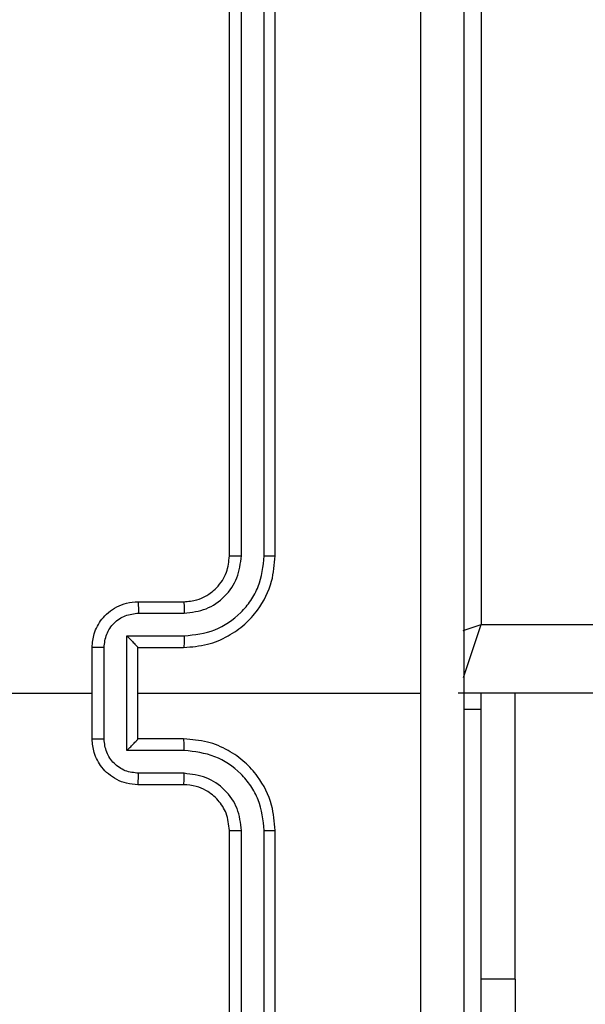
# Model space of a CAD drawing. Units: millimetres. Extents: x -4088 to -1533, y -1429 to -23.
# Drawn here: x -3102 to -3099, y -729 to -725 of the extents above; entities that cross this region are included whole.
import ezdxf

# ---------------------------------------------------------------- set-up
doc = ezdxf.new("R2010")
doc.units = ezdxf.units.MM
doc.header["$LTSCALE"] = 20
doc.header["$PDSIZE"] = -1
doc.layers.add('VP-DIM', color=7, linetype='Continuous')
doc.layers.add('VP-EQ', color=7, linetype='Continuous', true_color=0x8a3492)
doc.dimstyles.get("Standard").update_dxf_attribs({"dimtxt": 14, "dimasz": 20, "dimexe": 20, "dimexo": 50, "dimgap": 20, "dimtad": 0, "dimdec": 0, "dimzin": 0, "dimdsep": 46, "dimtxsty": 'Standard', "dimcen": -0.09, "dimadec": 0, "dimazin": 0, "dimtfac": 1, "dimtdec": 4, "dimtofl": 0, "dimtmove": 0, "dimatfit": 3, "dimfxl": 70, "dimfxlon": 1, "dimtolj": 1, "dimtzin": 0, "dimarcsym": 0})

# ---------------------------------------------------------------- blocks, each defined once
blk = doc.blocks.new('*D21')
at = {"layer": 'Defpoints', "color": 0}
for p in [(-1883.0617, -43.1895), (-3592.1832, -467.7124), (-1883.0617, -839.1713)]:
    blk.add_point(p, dxfattribs=at)
at = {"layer": 'VP-DIM', "color": 0, "lineweight": -2}
for p, q in [((-3592.1832, -113.1895), (-3592.1832, -23.1895)), ((-1883.0617, -113.1895), (-1883.0617, -23.1895)), ((-3572.1832, -43.1895), (-2779.7891, -43.1895)), ((-1903.0617, -43.1895), (-2695.4558, -43.1895))]:
    blk.add_line(p, q, dxfattribs=at)
at = {"layer": 'VP-DIM', "color": 0}
for points in [[(-3572.1832, -39.8562), (-3572.1832, -46.5228), (-3592.1832, -43.1895)], [(-1903.0617, -46.5228), (-1903.0617, -39.8562), (-1883.0617, -43.1895)]]:
    blk.add_solid(points, dxfattribs=at)
at = {"layer": 'VP-DIM', "color": 0, "insert": (-2737.6224, -43.1895), "char_height": 14, "attachment_point": 5}
blk.add_mtext('\\A1;1709', dxfattribs=at)
blk = doc.blocks.new('*D22')
at = {"layer": 'Defpoints', "color": 0}
for p in [(-2033.0617, -143.8713), (-3492.1832, -433.9406), (-2033.0617, -838.4213)]:
    blk.add_point(p, dxfattribs=at)
at = {"layer": 'VP-DIM', "color": 0, "lineweight": -2}
for p, q in [((-3492.1832, -213.8713), (-3492.1832, -123.8713)), ((-2033.0617, -213.8713), (-2033.0617, -123.8713)), ((-3472.1832, -143.8713), (-2805.9558, -143.8713)), ((-2053.0617, -143.8713), (-2719.2891, -143.8713))]:
    blk.add_line(p, q, dxfattribs=at)
at = {"layer": 'VP-DIM', "color": 0}
for points in [[(-3472.1832, -140.538), (-3472.1832, -147.2047), (-3492.1832, -143.8713)], [(-2053.0617, -147.2047), (-2053.0617, -140.538), (-2033.0617, -143.8713)]]:
    blk.add_solid(points, dxfattribs=at)
at = {"layer": 'VP-DIM', "color": 0, "insert": (-2762.6224, -143.8713), "char_height": 14, "attachment_point": 5}
blk.add_mtext('\\A1;1459', dxfattribs=at)
blk = doc.blocks.new('WD1418__')
at = {"color": 7, "linetype": 'Continuous', "lineweight": 25}
for p, q in [((18051.527, 24976.644), (18051.527, 24332.644)), ((18048.527, 24333.644), (18048.527, 24975.644)), ((18064.027, 24335.137), (18051.527, 24335.137)), ((18064.027, 24335.137), (18084.027, 24335.137)), ((18013.527, 24333.644), (18048.527, 24333.644)), ((18052.24, 24333.644), (18051.527, 24333.644)), ((18052.24, 24333.644), (18052.24, 24332.894)), ((18067.527, 24333.644), (18052.24, 24333.644)), ((18051.527, 24318.644), (18051.527, 24331.015)), ((18045.527, 24324.644), (18015.527, 24324.644)), ((18087.527, 24324.644), (18057.527, 24324.644)), ((18045.523, 24324.169), (18015.503, 24324.17)), ((18087.551, 24324.17), (18057.531, 24324.169)), ((18045.523, 24323.169), (18015.503, 24323.169)), ((18087.551, 24323.169), (18057.531, 24323.169)), ((18045.527, 24322.644), (18015.527, 24322.644)), ((18087.527, 24322.644), (18057.527, 24322.644)), ((18047.527, 24318.644), (18047.527, 24320.644)), ((18048.025, 24318.666), (18048.025, 24320.667)), ((18049.025, 24318.165), (18049.025, 24320.667)), ((18049.527, 24318.644), (18049.527, 24320.644)), ((18053.527, 24320.644), (18053.527, 24318.644)), ((18054.029, 24320.667), (18054.029, 24318.165)), ((18055.029, 24320.667), (18055.029, 24318.666)), ((18055.527, 24320.644), (18055.527, 24318.644)), ((18049.527, 24318.644), (18049.526, 24318.644)), ((18053.527, 24318.644), (18049.527, 24318.644)), ((18053.527, 24318.644), (18053.527, 24318.644)), ((18054.029, 24318.165), (18049.025, 24318.165)), ((18053.528, 24317.165), (18049.526, 24317.165)), ((18053.527, 24316.644), (18049.527, 24316.644))]:
    blk.add_line(p, q, dxfattribs=at)
at = {"color": 8, "linetype": 'Continuous', "lineweight": 25}
for p, q in [((18064.027, 24335.137), (18064.027, 24333.644)), ((18050.846, 24332.871), (18048.527, 24333.644)), ((18048.787, 24332.864), (18048.527, 24333.644))]:
    blk.add_line(p, q, dxfattribs=at)
at = {"color": 7, "linetype": 'Continuous', "lineweight": 25, "flags": 128}
blk.add_lwpolyline([(18051.527, 24300.671), (18051.527, 24302.668), (18051.527, 24304.665), (18051.527, 24306.662), (18051.527, 24308.659), (18051.527, 24310.655), (18051.527, 24312.652), (18051.527, 24314.648), (18051.527, 24316.644)], dxfattribs=at)
at = {"color": 7, "linetype": 'Continuous', "lineweight": 25}
for points, knots in [([(18011.277, 24332.894), (18020.217, 24332.894), (18038.099, 24332.894), (18064.955, 24332.894), (18082.837, 24332.894), (18091.777, 24332.894)], [0, 0, 0, 0, 0.333296, 0.666701, 1, 1, 1, 1]), ([(18051.527, 24331.016), (18044.797, 24331.016), (18031.337, 24331.016), (18017.892, 24331.017), (18011.17, 24331.017)], [0, 0, 0, 0, 0.499992, 1, 1, 1, 1]), ([(18091.884, 24331.017), (18085.161, 24331.017), (18071.716, 24331.016), (18058.257, 24331.016), (18051.527, 24331.016)], [0, 0, 0, 0, 0.500008, 1, 1, 1, 1]), ([(18045.523, 24324.169), (18045.523, 24324.232), (18045.523, 24324.358), (18045.524, 24324.514), (18045.525, 24324.622), (18045.526, 24324.637), (18045.527, 24324.644)], [0, 0, 0, 0, 0.250147, 0.5, 0.749853, 1, 1, 1, 1]), ([(18049.527, 24320.644), (18049.5, 24320.995), (18049.449, 24321.671), (18049.065, 24322.582), (18048.543, 24323.32), (18047.764, 24324.021), (18046.741, 24324.545), (18045.898, 24324.614), (18045.527, 24324.644)], [0, 0, 0, 0, 0.1675423, 0.3229994, 0.4663582, 0.5976067, 0.8228474, 1, 1, 1, 1]), ([(18057.527, 24324.644), (18057.156, 24324.614), (18056.313, 24324.545), (18055.29, 24324.021), (18054.511, 24323.32), (18053.988, 24322.582), (18053.605, 24321.671), (18053.554, 24320.995), (18053.527, 24320.644)], [0, 0, 0, 0, 0.177153, 0.402393, 0.533642, 0.677001, 0.832458, 1, 1, 1, 1]), ([(18057.531, 24324.169), (18057.531, 24324.232), (18057.531, 24324.358), (18057.53, 24324.514), (18057.528, 24324.622), (18057.527, 24324.637), (18057.527, 24324.644)], [0, 0, 0, 0, 0.25015, 0.5, 0.74985, 1, 1, 1, 1]), ([(18049.025, 24320.667), (18048.97, 24321.124), (18048.86, 24322.037), (18048.188, 24323.013), (18047.485, 24323.595), (18046.673, 24324.039), (18045.982, 24324.117), (18045.523, 24324.169)], [0, 0, 0, 0, 0.24962, 0.499238, 0.623577, 0.749883, 1, 1, 1, 1]), ([(18057.531, 24324.169), (18057.072, 24324.117), (18056.38, 24324.039), (18055.568, 24323.595), (18054.866, 24323.013), (18054.194, 24322.037), (18054.084, 24321.124), (18054.029, 24320.667)], [0, 0, 0, 0, 0.250115, 0.376409, 0.500757, 0.750377, 1, 1, 1, 1]), ([(18048.025, 24320.667), (18047.987, 24320.995), (18047.911, 24321.65), (18047.333, 24322.477), (18046.504, 24323.049), (18045.85, 24323.129), (18045.523, 24323.169)], [0, 0, 0, 0, 0.250454, 0.50015, 0.750098, 1, 1, 1, 1]), ([(18045.527, 24322.644), (18045.527, 24322.646), (18045.526, 24322.65), (18045.525, 24322.682), (18045.525, 24322.731), (18045.524, 24322.797), (18045.524, 24322.877), (18045.523, 24322.969), (18045.523, 24323.067), (18045.523, 24323.135), (18045.523, 24323.169)], [0, 0, 0, 0, 0.125044, 0.250192, 0.375253, 0.5, 0.624747, 0.749808, 0.874956, 1, 1, 1, 1]), ([(18057.531, 24323.169), (18057.203, 24323.131), (18056.547, 24323.054), (18055.72, 24322.476), (18055.148, 24321.647), (18055.069, 24320.994), (18055.029, 24320.667)], [0, 0, 0, 0, 0.250433, 0.500125, 0.750064, 1, 1, 1, 1]), ([(18057.527, 24322.644), (18057.527, 24322.646), (18057.528, 24322.65), (18057.528, 24322.682), (18057.529, 24322.731), (18057.53, 24322.797), (18057.53, 24322.877), (18057.531, 24322.969), (18057.531, 24323.067), (18057.531, 24323.135), (18057.531, 24323.169)], [0, 0, 0, 0, 0.125044, 0.2501951, 0.3752569, 0.5, 0.6247431, 0.7498049, 0.874956, 1, 1, 1, 1]), ([(18047.527, 24320.644), (18047.511, 24320.84), (18047.483, 24321.173), (18047.317, 24321.554), (18047.201, 24321.741), (18047.152, 24321.81), (18047.147, 24321.817), (18047.145, 24321.819), (18047.145, 24321.819), (18047.145, 24321.82), (18047.145, 24321.82), (18047.077, 24321.913), (18046.911, 24322.105), (18046.606, 24322.342), (18046.147, 24322.58), (18045.771, 24322.619), (18045.527, 24322.644)], [0, 0, 0, 0, 0.1873, 0.318206, 0.392459, 0.39775, 0.400062, 0.400335, 0.400471, 0.400488, 0.400496, 0.400499, 0.510613, 0.642546, 0.768246, 1, 1, 1, 1]), ([(18057.527, 24322.644), (18057.27, 24322.615), (18056.791, 24322.562), (18056.18, 24322.171), (18055.795, 24321.696), (18055.569, 24321.168), (18055.542, 24320.828), (18055.527, 24320.644)], [0, 0, 0, 0, 0.244394, 0.456893, 0.674663, 0.824015, 1, 1, 1, 1]), ([(18047.527, 24320.644), (18047.535, 24320.647), (18047.55, 24320.653), (18047.664, 24320.661), (18047.829, 24320.666), (18047.959, 24320.667), (18048.025, 24320.667)], [0, 0, 0, 0, 0.250168, 0.5, 0.749832, 1, 1, 1, 1]), ([(18049.025, 24320.667), (18049.091, 24320.667), (18049.222, 24320.666), (18049.388, 24320.661), (18049.503, 24320.653), (18049.519, 24320.647), (18049.527, 24320.644)], [0, 0, 0, 0, 0.250171, 0.5, 0.749829, 1, 1, 1, 1]), ([(18054.029, 24320.667), (18053.963, 24320.667), (18053.832, 24320.666), (18053.665, 24320.661), (18053.55, 24320.653), (18053.535, 24320.647), (18053.527, 24320.644)], [0, 0, 0, 0, 0.250173, 0.5, 0.749827, 1, 1, 1, 1]), ([(18055.527, 24320.644), (18055.519, 24320.647), (18055.504, 24320.653), (18055.39, 24320.661), (18055.225, 24320.666), (18055.094, 24320.667), (18055.029, 24320.667)], [0, 0, 0, 0, 0.250169, 0.5, 0.749831, 1, 1, 1, 1]), ([(18047.527, 24318.644), (18047.537, 24318.647), (18047.556, 24318.653), (18047.688, 24318.661), (18047.852, 24318.665), (18047.967, 24318.665), (18048.025, 24318.666)], [0, 0, 0, 0, 0.279845, 0.55908, 0.779488, 1, 1, 1, 1]), ([(18049.527, 24316.644), (18049.325, 24316.662), (18048.882, 24316.701), (18048.359, 24316.988), (18047.981, 24317.351), (18047.737, 24317.717), (18047.562, 24318.156), (18047.539, 24318.478), (18047.527, 24318.644)], [0, 0, 0, 0, 0.192725, 0.423145, 0.553104, 0.69257, 0.841538, 1, 1, 1, 1]), ([(18049.526, 24317.165), (18049.329, 24317.188), (18048.936, 24317.233), (18048.439, 24317.58), (18048.096, 24318.078), (18048.049, 24318.47), (18048.025, 24318.666)], [0, 0, 0, 0, 0.2504328, 0.5001214, 0.7500613, 1, 1, 1, 1]), ([(18049.025, 24318.165), (18049.081, 24318.22), (18049.191, 24318.33), (18049.326, 24318.461), (18049.42, 24318.551), (18049.477, 24318.604), (18049.515, 24318.637), (18049.523, 24318.642), (18049.526, 24318.644)], [0, 0, 0, 0, 0.251475, 0.50249, 0.646471, 0.775671, 0.892484, 1, 1, 1, 1]), ([(18055.527, 24318.644), (18055.515, 24318.478), (18055.492, 24318.156), (18055.317, 24317.717), (18055.073, 24317.351), (18054.695, 24316.988), (18054.172, 24316.701), (18053.729, 24316.662), (18053.527, 24316.644)], [0, 0, 0, 0, 0.158462, 0.30743, 0.446896, 0.576855, 0.807275, 1, 1, 1, 1]), ([(18054.029, 24318.165), (18053.973, 24318.22), (18053.863, 24318.33), (18053.728, 24318.461), (18053.634, 24318.551), (18053.577, 24318.604), (18053.539, 24318.637), (18053.531, 24318.642), (18053.527, 24318.644)], [0, 0, 0, 0, 0.251469, 0.502487, 0.646497, 0.775726, 0.892514, 1, 1, 1, 1]), ([(18055.029, 24318.666), (18055.005, 24318.47), (18054.958, 24318.078), (18054.615, 24317.58), (18054.118, 24317.233), (18053.725, 24317.188), (18053.528, 24317.165)], [0, 0, 0, 0, 0.2499389, 0.4998774, 0.7495658, 1, 1, 1, 1]), ([(18055.527, 24318.644), (18055.517, 24318.647), (18055.498, 24318.653), (18055.366, 24318.661), (18055.201, 24318.665), (18055.087, 24318.665), (18055.029, 24318.666)], [0, 0, 0, 0, 0.279846, 0.559079, 0.779488, 1, 1, 1, 1]), ([(18049.526, 24317.165), (18049.526, 24317.131), (18049.526, 24317.064), (18049.526, 24316.966), (18049.526, 24316.875), (18049.526, 24316.795), (18049.526, 24316.73), (18049.526, 24316.682), (18049.527, 24316.65), (18049.527, 24316.646), (18049.527, 24316.644)], [0, 0, 0, 0, 0.125043, 0.250193, 0.375254, 0.5, 0.624746, 0.749807, 0.874957, 1, 1, 1, 1]), ([(18053.527, 24316.644), (18053.527, 24316.646), (18053.527, 24316.65), (18053.527, 24316.682), (18053.528, 24316.73), (18053.528, 24316.795), (18053.528, 24316.875), (18053.528, 24316.966), (18053.528, 24317.064), (18053.528, 24317.131), (18053.528, 24317.165)], [0, 0, 0, 0, 0.125043, 0.250193, 0.375254, 0.5, 0.624746, 0.749807, 0.874957, 1, 1, 1, 1])]:
    blk.add_open_spline(points, degree=3, knots=knots, dxfattribs=at)
blk = doc.blocks.new('WD1418 __ 2D')
at = {"xscale": 0.1, "yscale": 0.1, "zscale": 0.1, "rotation": 270}
blk.add_blockref('WD1418__', (-5532.8816, 1077.4814), dxfattribs=at)

msp = doc.modelspace()

# ---------------------------------------------------------------- block references
at = {"layer": 'VP-EQ', "color": 0}
msp.add_blockref('WD1418 __ 2D', (0, 0), dxfattribs=at)

# ---------------------------------------------------------------- dimensions: what is measured, and where the dimension line sits
at = {"layer": 'VP-DIM', "color": 0}
for base, p1, p2, picture, middle in [((-1883.0617, -43.1895), (-3592.1832, -467.7124), (-1883.0617, -839.1713), '*D21', (-2737.6224, -43.1895)), ((-2033.0617, -143.8713), (-3492.1832, -433.9406), (-2033.0617, -838.4213), '*D22', (-2762.6224, -143.8713))]:
    dim = msp.add_linear_dim(base=base, p1=p1, p2=p2, dimstyle='Standard', dxfattribs=at)
    dim.commit()
    dim.dimension.update_dxf_attribs({"geometry": picture, "text_midpoint": middle})

doc.saveas('drawing.dxf')
